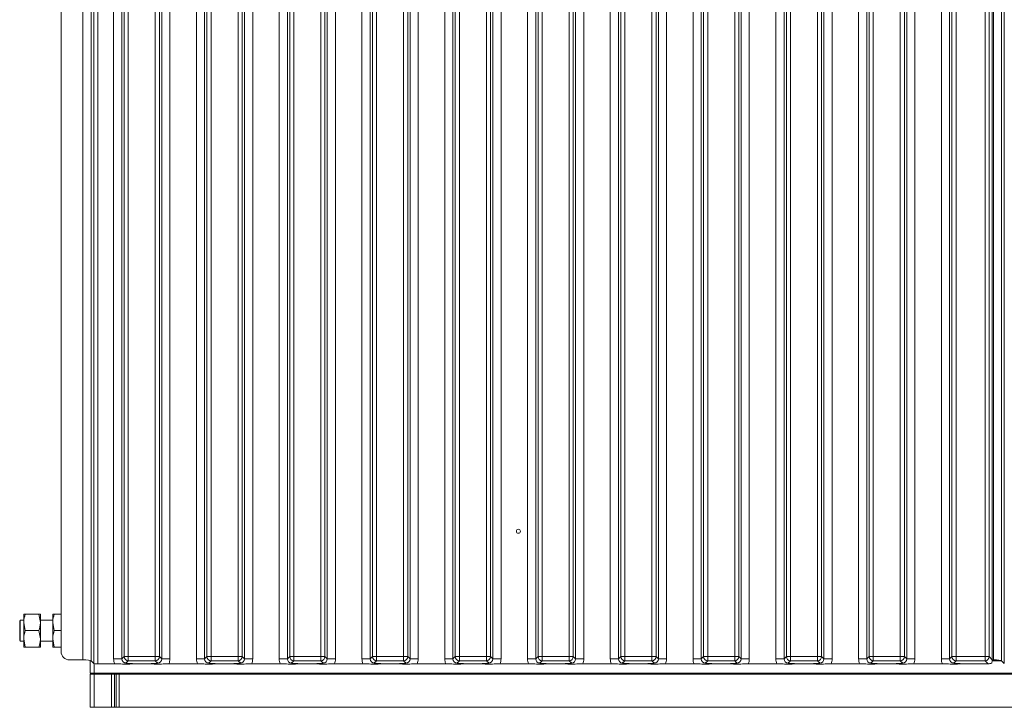
# Model space of a CAD drawing. Extents: x -75409 to -69179, y -21114 to -14610.
# Drawn here: x -71724 to -71486, y -15980 to -15814 of the extents above; entities that cross this region are included whole.
import ezdxf

# ---------------------------------------------------------------- set-up
doc = ezdxf.new("R2010")
doc.units = 0
doc.header["$LTSCALE"] = 5
doc.layers.add('LAYER14', color=11, linetype='Continuous')

msp = doc.modelspace()

# ---------------------------------------------------------------- linework, layer by layer
at = {"layer": 'LAYER14', "linetype": 'Continuous', "lineweight": 0}
for p, q in [((-71709.14, -15968.72), (-71709.14, -15486.61)), ((-71707.15, -15486.42), (-71707.15, -15968.91)), ((-71706.49, -15969.57), (-71706.49, -15485.76)), ((-71705.5, -15485.66), (-71705.5, -15969.66)), ((-71701.7, -15968.48), (-71701.7, -15486.85)), ((-71699.71, -15486.85), (-71699.71, -15968.48)), ((-71699.15, -15967.92), (-71699.15, -15487.4)), ((-71698.15, -15487.4), (-71698.15, -15967.92)), ((-71691.64, -15967.92), (-71691.64, -15487.4)), ((-71690.64, -15487.4), (-71690.64, -15967.92)), ((-71690.08, -15968.48), (-71690.08, -15486.85)), ((-71688.1, -15486.85), (-71688.1, -15968.48)), ((-71681.7, -15968.48), (-71681.7, -15486.85)), ((-71679.71, -15486.85), (-71679.71, -15968.48)), ((-71679.15, -15967.92), (-71679.15, -15487.4)), ((-71678.15, -15487.4), (-71678.15, -15967.92)), ((-71671.64, -15967.92), (-71671.64, -15487.4)), ((-71670.64, -15487.4), (-71670.64, -15967.92)), ((-71670.08, -15968.48), (-71670.08, -15486.85)), ((-71668.1, -15486.85), (-71668.1, -15968.48)), ((-71661.7, -15968.48), (-71661.7, -15486.85)), ((-71659.71, -15486.85), (-71659.71, -15968.48)), ((-71659.15, -15967.92), (-71659.15, -15487.4)), ((-71658.15, -15487.4), (-71658.15, -15967.92)), ((-71651.64, -15967.92), (-71651.64, -15487.4)), ((-71650.64, -15487.4), (-71650.64, -15967.92)), ((-71650.08, -15968.48), (-71650.08, -15486.85)), ((-71648.1, -15486.85), (-71648.1, -15968.48)), ((-71641.7, -15968.48), (-71641.7, -15486.85)), ((-71639.71, -15486.85), (-71639.71, -15968.48)), ((-71639.15, -15967.92), (-71639.15, -15487.4)), ((-71638.15, -15487.4), (-71638.15, -15967.92)), ((-71631.64, -15967.92), (-71631.64, -15487.4)), ((-71630.64, -15487.4), (-71630.64, -15967.92)), ((-71630.08, -15968.48), (-71630.08, -15486.85)), ((-71628.1, -15486.85), (-71628.1, -15968.48)), ((-71621.7, -15968.48), (-71621.7, -15486.85)), ((-71619.71, -15486.85), (-71619.71, -15968.48)), ((-71619.15, -15967.92), (-71619.15, -15487.4)), ((-71618.15, -15487.4), (-71618.15, -15967.92)), ((-71611.64, -15967.92), (-71611.64, -15487.4)), ((-71610.64, -15487.4), (-71610.64, -15967.92)), ((-71610.08, -15968.48), (-71610.08, -15486.85)), ((-71608.1, -15486.85), (-71608.1, -15968.48)), ((-71601.7, -15968.48), (-71601.7, -15486.85)), ((-71599.71, -15486.85), (-71599.71, -15968.48)), ((-71599.15, -15967.92), (-71599.15, -15487.4)), ((-71598.15, -15487.4), (-71598.15, -15967.92)), ((-71591.64, -15967.92), (-71591.64, -15487.4)), ((-71590.64, -15487.4), (-71590.64, -15967.92)), ((-71590.08, -15968.48), (-71590.08, -15486.85)), ((-71588.1, -15486.85), (-71588.1, -15968.48)), ((-71581.7, -15968.48), (-71581.7, -15486.85)), ((-71579.71, -15486.85), (-71579.71, -15968.48)), ((-71579.15, -15967.92), (-71579.15, -15487.4)), ((-71578.15, -15487.4), (-71578.15, -15967.92)), ((-71571.64, -15967.92), (-71571.64, -15487.4)), ((-71570.64, -15487.4), (-71570.64, -15967.92)), ((-71570.08, -15968.48), (-71570.08, -15486.85)), ((-71568.1, -15486.85), (-71568.1, -15968.48)), ((-71561.7, -15968.48), (-71561.7, -15486.85)), ((-71559.71, -15486.85), (-71559.71, -15968.48)), ((-71559.15, -15967.92), (-71559.15, -15487.4)), ((-71558.15, -15487.4), (-71558.15, -15967.92)), ((-71551.64, -15967.92), (-71551.64, -15487.4)), ((-71550.64, -15487.4), (-71550.64, -15967.92)), ((-71550.08, -15968.48), (-71550.08, -15486.85)), ((-71548.1, -15486.85), (-71548.1, -15968.48)), ((-71541.7, -15968.48), (-71541.7, -15486.85)), ((-71539.71, -15486.85), (-71539.71, -15968.48)), ((-71539.15, -15967.92), (-71539.15, -15487.4)), ((-71538.15, -15487.4), (-71538.15, -15967.92)), ((-71531.64, -15967.92), (-71531.64, -15487.4)), ((-71530.64, -15487.4), (-71530.64, -15967.92)), ((-71530.08, -15968.48), (-71530.08, -15486.85)), ((-71528.1, -15486.85), (-71528.1, -15968.48)), ((-71521.7, -15968.48), (-71521.7, -15486.85)), ((-71519.71, -15486.85), (-71519.71, -15968.48)), ((-71519.15, -15967.92), (-71519.15, -15487.4)), ((-71518.15, -15487.4), (-71518.15, -15967.92)), ((-71511.64, -15967.92), (-71511.64, -15487.4)), ((-71510.64, -15487.4), (-71510.64, -15967.92)), ((-71510.08, -15968.48), (-71510.08, -15486.85)), ((-71508.1, -15486.85), (-71508.1, -15968.48)), ((-71501.7, -15968.48), (-71501.7, -15486.85)), ((-71499.71, -15486.85), (-71499.71, -15968.48)), ((-71499.15, -15967.92), (-71499.15, -15487.4)), ((-71498.15, -15487.4), (-71498.15, -15967.92)), ((-71491.14, -15967.92), (-71491.14, -15487.4)), ((-71490.14, -15487.4), (-71490.14, -15967.92)), ((-71489.4, -15486.66), (-71489.4, -15968.67)), ((-71489.14, -15968.72), (-71489.14, -15486.61)), ((-71487.15, -15486.42), (-71487.15, -15968.91)), ((-71486.49, -15969.57), (-71486.49, -15485.76)), ((-71714.4, -15488.6), (-71714.4, -15966.73)), ((-71723.4, -15957.66), (-71723.4, -15959.66)), ((-71723.04, -15957.66), (-71719.75, -15957.66)), ((-71719.75, -15957.66), (-71719.4, -15959.66)), ((-71719.4, -15957.66), (-71719.4, -15959.66)), ((-71716.4, -15957.66), (-71716.4, -15959.66)), ((-71716.04, -15957.66), (-71714.4, -15957.66)), ((-71724.3, -15959.16), (-71724.4, -15959.26)), ((-71724.4, -15964.06), (-71724.4, -15959.26)), ((-71723.4, -15959.16), (-71724.3, -15959.16)), ((-71724.3, -15959.16), (-71724.3, -15964.16)), ((-71723.4, -15959.66), (-71723.4, -15963.66)), ((-71723.04, -15961.66), (-71723.4, -15959.66)), ((-71716.4, -15959.16), (-71719.4, -15959.16)), ((-71719.4, -15959.66), (-71719.4, -15963.66)), ((-71716.04, -15961.66), (-71716.4, -15959.66)), ((-71716.4, -15959.66), (-71716.4, -15963.66)), ((-71723.04, -15961.66), (-71719.75, -15961.66)), ((-71719.75, -15961.66), (-71719.4, -15963.66)), ((-71716.04, -15961.66), (-71714.4, -15961.66)), ((-71724.4, -15964.06), (-71724.3, -15964.16)), ((-71724.3, -15964.16), (-71723.4, -15964.16)), ((-71723.04, -15965.66), (-71723.4, -15963.66)), ((-71723.4, -15963.66), (-71723.4, -15965.66)), ((-71723.04, -15965.66), (-71719.75, -15965.66)), ((-71719.4, -15963.66), (-71719.4, -15965.66)), ((-71719.4, -15964.16), (-71716.4, -15964.16)), ((-71716.04, -15965.66), (-71716.4, -15963.66)), ((-71716.4, -15963.66), (-71716.4, -15965.66)), ((-71716.04, -15965.66), (-71714.4, -15965.66)), ((-71699.71, -15968.48), (-71699.15, -15967.92)), ((-71699.15, -15967.92), (-71698.15, -15967.92)), ((-71698.15, -15967.92), (-71691.64, -15967.92)), ((-71698.15, -15967.92), (-71698.15, -15968.92)), ((-71691.64, -15967.92), (-71690.64, -15967.92)), ((-71691.64, -15967.92), (-71691.64, -15968.92)), ((-71690.64, -15967.92), (-71690.08, -15968.48)), ((-71679.71, -15968.48), (-71679.15, -15967.92)), ((-71678.15, -15967.92), (-71679.15, -15967.92)), ((-71678.15, -15968.92), (-71678.15, -15967.92)), ((-71678.15, -15967.92), (-71671.64, -15967.92)), ((-71671.64, -15968.92), (-71671.64, -15967.92)), ((-71670.64, -15967.92), (-71671.64, -15967.92)), ((-71670.64, -15967.92), (-71670.08, -15968.48)), ((-71659.71, -15968.48), (-71659.15, -15967.92)), ((-71658.15, -15967.92), (-71659.15, -15967.92)), ((-71658.15, -15968.92), (-71658.15, -15967.92)), ((-71658.15, -15967.92), (-71651.64, -15967.92)), ((-71651.64, -15968.92), (-71651.64, -15967.92)), ((-71650.64, -15967.92), (-71651.64, -15967.92)), ((-71650.64, -15967.92), (-71650.08, -15968.48)), ((-71639.71, -15968.48), (-71639.15, -15967.92)), ((-71638.15, -15967.92), (-71639.15, -15967.92)), ((-71638.15, -15968.92), (-71638.15, -15967.92)), ((-71638.15, -15967.92), (-71631.64, -15967.92)), ((-71630.64, -15967.92), (-71631.64, -15967.92)), ((-71631.64, -15968.92), (-71631.64, -15967.92)), ((-71630.64, -15967.92), (-71630.08, -15968.48)), ((-71619.71, -15968.48), (-71619.15, -15967.92)), ((-71618.15, -15967.92), (-71619.15, -15967.92)), ((-71618.15, -15968.92), (-71618.15, -15967.92)), ((-71618.15, -15967.92), (-71611.64, -15967.92)), ((-71610.64, -15967.92), (-71611.64, -15967.92)), ((-71611.64, -15968.92), (-71611.64, -15967.92)), ((-71610.64, -15967.92), (-71610.08, -15968.48)), ((-71599.71, -15968.48), (-71599.15, -15967.92)), ((-71598.15, -15967.92), (-71599.15, -15967.92)), ((-71598.15, -15968.92), (-71598.15, -15967.92)), ((-71598.15, -15967.92), (-71591.64, -15967.92)), ((-71591.64, -15968.92), (-71591.64, -15967.92)), ((-71590.64, -15967.92), (-71591.64, -15967.92)), ((-71590.64, -15967.92), (-71590.08, -15968.48)), ((-71579.71, -15968.48), (-71579.15, -15967.92)), ((-71578.15, -15967.92), (-71579.15, -15967.92)), ((-71578.15, -15968.92), (-71578.15, -15967.92)), ((-71578.15, -15967.92), (-71571.64, -15967.92)), ((-71570.64, -15967.92), (-71571.64, -15967.92)), ((-71571.64, -15968.92), (-71571.64, -15967.92)), ((-71570.64, -15967.92), (-71570.08, -15968.48)), ((-71559.71, -15968.48), (-71559.15, -15967.92)), ((-71558.15, -15967.92), (-71559.15, -15967.92)), ((-71558.15, -15968.92), (-71558.15, -15967.92)), ((-71558.15, -15967.92), (-71551.64, -15967.92)), ((-71551.64, -15968.92), (-71551.64, -15967.92)), ((-71550.64, -15967.92), (-71551.64, -15967.92)), ((-71550.64, -15967.92), (-71550.08, -15968.48)), ((-71539.71, -15968.48), (-71539.15, -15967.92)), ((-71538.15, -15967.92), (-71539.15, -15967.92)), ((-71538.15, -15968.92), (-71538.15, -15967.92)), ((-71538.15, -15967.92), (-71531.64, -15967.92)), ((-71531.64, -15968.92), (-71531.64, -15967.92)), ((-71530.64, -15967.92), (-71531.64, -15967.92)), ((-71530.64, -15967.92), (-71530.08, -15968.48)), ((-71519.71, -15968.48), (-71519.15, -15967.92)), ((-71518.15, -15967.92), (-71519.15, -15967.92)), ((-71518.15, -15968.92), (-71518.15, -15967.92)), ((-71518.15, -15967.92), (-71511.64, -15967.92)), ((-71510.64, -15967.92), (-71511.64, -15967.92)), ((-71511.64, -15968.92), (-71511.64, -15967.92)), ((-71510.64, -15967.92), (-71510.08, -15968.48)), ((-71499.71, -15968.48), (-71499.15, -15967.92)), ((-71498.15, -15967.92), (-71499.15, -15967.92)), ((-71498.15, -15968.92), (-71498.15, -15967.92)), ((-71498.15, -15967.92), (-71491.14, -15967.92)), ((-71491.14, -15968.92), (-71491.14, -15967.92)), ((-71490.14, -15967.92), (-71491.14, -15967.92)), ((-71490.14, -15967.92), (-71489.4, -15968.67)), ((-71712.41, -15968.72), (-71709.14, -15968.72)), ((-71707.4, -15968.83), (-71707.4, -15968.96)), ((-71707.4, -15968.96), (-71707.4, -15971.96)), ((-71707.1, -15968.96), (-71707.4, -15968.96)), ((-71706.49, -15969.57), (-71707.15, -15968.91)), ((-71706.4, -15971.96), (-71706.4, -15969.6)), ((-71705.5, -15969.66), (-71701.45, -15969.66)), ((-71701.7, -15968.48), (-71699.71, -15968.48)), ((-71698.15, -15968.92), (-71698.71, -15969.47)), ((-71691.64, -15968.92), (-71698.15, -15968.92)), ((-71693.86, -15969.66), (-71695.93, -15969.66)), ((-71691.08, -15969.47), (-71691.64, -15968.92)), ((-71690.08, -15968.48), (-71688.1, -15968.48)), ((-71688.34, -15969.66), (-71681.45, -15969.66)), ((-71681.7, -15968.48), (-71679.71, -15968.48)), ((-71678.15, -15968.92), (-71678.71, -15969.47)), ((-71671.64, -15968.92), (-71678.15, -15968.92)), ((-71673.86, -15969.66), (-71675.93, -15969.66)), ((-71671.08, -15969.47), (-71671.64, -15968.92)), ((-71670.08, -15968.48), (-71668.1, -15968.48)), ((-71668.34, -15969.66), (-71661.45, -15969.66)), ((-71661.7, -15968.48), (-71659.71, -15968.48)), ((-71658.15, -15968.92), (-71658.71, -15969.47)), ((-71651.64, -15968.92), (-71658.15, -15968.92)), ((-71653.86, -15969.66), (-71655.93, -15969.66)), ((-71651.08, -15969.47), (-71651.64, -15968.92)), ((-71650.08, -15968.48), (-71648.1, -15968.48)), ((-71648.34, -15969.66), (-71641.45, -15969.66)), ((-71641.7, -15968.48), (-71639.71, -15968.48)), ((-71638.15, -15968.92), (-71638.71, -15969.47)), ((-71631.64, -15968.92), (-71638.15, -15968.92)), ((-71633.86, -15969.66), (-71635.93, -15969.66)), ((-71631.08, -15969.47), (-71631.64, -15968.92)), ((-71630.08, -15968.48), (-71628.1, -15968.48)), ((-71628.34, -15969.66), (-71621.45, -15969.66)), ((-71621.7, -15968.48), (-71619.71, -15968.48)), ((-71618.15, -15968.92), (-71618.71, -15969.47)), ((-71611.64, -15968.92), (-71618.15, -15968.92)), ((-71613.86, -15969.66), (-71615.93, -15969.66)), ((-71611.08, -15969.47), (-71611.64, -15968.92)), ((-71610.08, -15968.48), (-71608.1, -15968.48)), ((-71608.34, -15969.66), (-71601.45, -15969.66)), ((-71601.7, -15968.48), (-71599.71, -15968.48)), ((-71598.15, -15968.92), (-71598.71, -15969.47)), ((-71591.64, -15968.92), (-71598.15, -15968.92)), ((-71593.86, -15969.66), (-71595.93, -15969.66)), ((-71591.08, -15969.47), (-71591.64, -15968.92)), ((-71590.08, -15968.48), (-71588.1, -15968.48)), ((-71588.34, -15969.66), (-71581.45, -15969.66)), ((-71581.7, -15968.48), (-71579.71, -15968.48)), ((-71578.15, -15968.92), (-71578.71, -15969.47)), ((-71571.64, -15968.92), (-71578.15, -15968.92)), ((-71573.86, -15969.66), (-71575.93, -15969.66)), ((-71571.08, -15969.47), (-71571.64, -15968.92)), ((-71570.08, -15968.48), (-71568.1, -15968.48)), ((-71568.34, -15969.66), (-71561.45, -15969.66)), ((-71561.7, -15968.48), (-71559.71, -15968.48)), ((-71558.15, -15968.92), (-71558.71, -15969.47)), ((-71551.64, -15968.92), (-71558.15, -15968.92)), ((-71553.86, -15969.66), (-71555.93, -15969.66)), ((-71551.08, -15969.47), (-71551.64, -15968.92)), ((-71550.08, -15968.48), (-71548.1, -15968.48)), ((-71548.34, -15969.66), (-71541.45, -15969.66)), ((-71541.7, -15968.48), (-71539.71, -15968.48)), ((-71538.15, -15968.92), (-71538.71, -15969.47)), ((-71531.64, -15968.92), (-71538.15, -15968.92)), ((-71533.86, -15969.66), (-71535.93, -15969.66)), ((-71531.08, -15969.47), (-71531.64, -15968.92)), ((-71530.08, -15968.48), (-71528.1, -15968.48)), ((-71528.34, -15969.66), (-71521.45, -15969.66)), ((-71521.7, -15968.48), (-71519.71, -15968.48)), ((-71518.15, -15968.92), (-71518.71, -15969.47)), ((-71511.64, -15968.92), (-71518.15, -15968.92)), ((-71513.86, -15969.66), (-71515.93, -15969.66)), ((-71511.08, -15969.47), (-71511.64, -15968.92)), ((-71510.08, -15968.48), (-71508.1, -15968.48)), ((-71508.34, -15969.66), (-71501.45, -15969.66)), ((-71501.7, -15968.48), (-71499.71, -15968.48)), ((-71498.15, -15968.92), (-71498.71, -15969.47)), ((-71491.14, -15968.92), (-71498.15, -15968.92)), ((-71490.39, -15969.66), (-71495.93, -15969.66)), ((-71490.39, -15969.66), (-71491.14, -15968.92)), ((-71487.1, -15968.96), (-71489.42, -15968.96)), ((-71489.4, -15968.72), (-71489.14, -15968.72)), ((-71486.49, -15969.57), (-71487.15, -15968.91)), ((-71707.4, -15971.96), (-71706.4, -15971.96)), ((-71707.4, -15980.16), (-71707.4, -15972.16)), ((-71707.4, -15972.16), (-71706.4, -15972.16)), ((-71277.4, -15971.96), (-71706.4, -15971.96)), ((-71706.4, -15972.16), (-71706.4, -15980.16)), ((-71702.22, -15972.16), (-71706.4, -15972.16)), ((-71702.22, -15980.16), (-71702.22, -15972.16)), ((-71702.22, -15972.16), (-71701.52, -15972.16)), ((-71701.52, -15972.16), (-71701.52, -15980.16)), ((-71701.1, -15972.16), (-71701.52, -15972.16)), ((-71701.1, -15980.16), (-71701.1, -15972.16)), ((-71701.1, -15972.16), (-71700.4, -15972.16)), ((-71700.4, -15972.16), (-71700.4, -15980.16)), ((-71260.4, -15972.16), (-71700.4, -15972.16)), ((-71604, -15971.96), (-71604, -15972.16)), ((-71599.8, -15972.16), (-71599.8, -15971.96)), ((-71706.4, -15980.16), (-71707.4, -15980.16)), ((-71702.22, -15980.16), (-71706.4, -15980.16)), ((-71701.52, -15980.16), (-71702.22, -15980.16)), ((-71701.1, -15980.16), (-71701.52, -15980.16)), ((-71700.4, -15980.16), (-71701.1, -15980.16)), ((-71260.4, -15980.16), (-71700.4, -15980.16))]:
    msp.add_line(p, q, dxfattribs=at)
msp.add_circle((-71603.9, -15937.66), 0.488, dxfattribs=at)
for centre, start, end in [((-71698.14, -15967.91), 180.7299, 269.2701), ((-71691.65, -15967.91), 270.7299, 359.2701), ((-71678.14, -15967.91), 180.7299, 269.2701), ((-71671.65, -15967.91), 270.7299, 359.2701), ((-71658.14, -15967.91), 180.7299, 269.2701), ((-71651.65, -15967.91), 270.7299, 359.2701), ((-71638.14, -15967.91), 180.7299, 269.2701), ((-71631.65, -15967.91), 270.7299, 359.2701), ((-71618.14, -15967.91), 180.7299, 269.2701), ((-71611.65, -15967.91), 270.7299, 359.2701), ((-71598.14, -15967.91), 180.7299, 269.2701), ((-71591.65, -15967.91), 270.7299, 359.2701), ((-71578.14, -15967.91), 180.7299, 269.2701), ((-71571.65, -15967.91), 270.7299, 359.2701), ((-71558.14, -15967.91), 180.7299, 269.2701), ((-71551.65, -15967.91), 270.7299, 359.2701), ((-71538.14, -15967.91), 180.7299, 269.2701), ((-71531.65, -15967.91), 270.7299, 359.2701), ((-71518.14, -15967.91), 180.7299, 269.2701), ((-71511.65, -15967.91), 270.7299, 359.2701), ((-71498.14, -15967.91), 180.7299, 269.2701), ((-71491.15, -15967.91), 270.7299, 359.2701)]:
    msp.add_arc(centre, 1.01, start, end, dxfattribs=at)
for centre, major_axis, ratio, start_param, end_param in [((-71712.38, -15966.71), (1.43, 1.43), 0.989133, 2.361658, 3.921528), ((-71709.14, -15968.93), (2, 0), 0.105104, 0.10472, 1.570796), ((-71705.5, -15969.56), (1, 0), 0.105104, 3.246312, 4.712389), ((-71698.68, -15968.45), (2.14, 2.14), 0.989133, 2.361658, 2.765544), ((-71698.68, -15968.45), (0.746, 0.746), 0.948142, 2.361658, 3.921528), ((-71691.11, -15968.45), (0.746, -0.746), 0.948142, 5.50325, 7.06312), ((-71691.11, -15968.45), (2.14, -2.14), 0.989133, 0.376048, 0.779935), ((-71678.68, -15968.45), (2.14, 2.14), 0.989133, 2.361658, 2.765544), ((-71678.68, -15968.45), (0.746, 0.746), 0.948142, 2.361658, 3.921528), ((-71671.11, -15968.45), (0.746, -0.746), 0.948142, 5.50325, 7.06312), ((-71671.11, -15968.45), (2.14, -2.14), 0.989133, 0.376048, 0.779935), ((-71658.68, -15968.45), (2.14, 2.14), 0.989133, 2.361658, 2.765544), ((-71658.68, -15968.45), (0.746, 0.746), 0.948142, 2.361658, 3.921528), ((-71651.11, -15968.45), (0.746, -0.746), 0.948142, 5.50325, 7.06312), ((-71651.11, -15968.45), (2.14, -2.14), 0.989133, 0.376048, 0.779935), ((-71638.68, -15968.45), (2.14, 2.14), 0.989133, 2.361658, 2.765544), ((-71638.68, -15968.45), (0.746, 0.746), 0.948142, 2.361658, 3.921528), ((-71631.11, -15968.45), (0.746, -0.746), 0.948142, 5.50325, 7.06312), ((-71631.11, -15968.45), (2.14, -2.14), 0.989133, 0.376048, 0.779935), ((-71618.68, -15968.45), (2.14, 2.14), 0.989133, 2.361658, 2.765544), ((-71618.68, -15968.45), (0.746, 0.746), 0.948142, 2.361658, 3.921528), ((-71611.11, -15968.45), (0.746, -0.746), 0.948142, 5.50325, 7.06312), ((-71611.11, -15968.45), (2.14, -2.14), 0.989133, 0.376048, 0.779935), ((-71598.68, -15968.45), (2.14, 2.14), 0.989133, 2.361658, 2.765544), ((-71598.68, -15968.45), (0.746, 0.746), 0.948142, 2.361658, 3.921528), ((-71591.11, -15968.45), (0.746, -0.746), 0.948142, 5.50325, 7.06312), ((-71591.11, -15968.45), (2.14, -2.14), 0.989133, 0.376048, 0.779935), ((-71578.68, -15968.45), (2.14, 2.14), 0.989133, 2.361658, 2.765544), ((-71578.68, -15968.45), (0.746, 0.746), 0.948142, 2.361658, 3.921528), ((-71571.11, -15968.45), (0.746, -0.746), 0.948142, 5.50325, 7.06312), ((-71571.11, -15968.45), (2.14, -2.14), 0.989133, 0.376048, 0.779935), ((-71558.68, -15968.45), (2.14, 2.14), 0.989133, 2.361658, 2.765544), ((-71558.68, -15968.45), (0.746, 0.746), 0.948142, 2.361658, 3.921528), ((-71551.11, -15968.45), (0.746, -0.746), 0.948142, 5.50325, 7.06312), ((-71551.11, -15968.45), (2.14, -2.14), 0.989133, 0.376048, 0.779935), ((-71538.68, -15968.45), (2.14, 2.14), 0.989133, 2.361658, 2.765544), ((-71538.68, -15968.45), (0.746, 0.746), 0.948142, 2.361658, 3.921528), ((-71531.11, -15968.45), (0.746, -0.746), 0.948142, 5.50325, 7.06312), ((-71531.11, -15968.45), (2.14, -2.14), 0.989133, 0.376048, 0.779935), ((-71518.68, -15968.45), (2.14, 2.14), 0.989133, 2.361658, 2.765544), ((-71518.68, -15968.45), (0.746, 0.746), 0.948142, 2.361658, 3.921528), ((-71511.11, -15968.45), (0.746, -0.746), 0.948142, 5.50325, 7.06312), ((-71511.11, -15968.45), (2.14, -2.14), 0.989133, 0.376048, 0.779935), ((-71498.68, -15968.45), (2.14, 2.14), 0.989133, 2.361658, 2.765544), ((-71498.68, -15968.45), (0.746, 0.746), 0.948142, 2.361658, 3.921528), ((-71489.9, -15969.16), (1.11, 0.26), 0.385711, 4.167587, 4.947522), ((-71489.9, -15969.16), (0.26, 1.11), 0.385711, 4.477256, 5.257191), ((-71489.14, -15968.93), (2, 0), 0.105104, 0.10472, 1.570796)]:
    msp.add_ellipse(centre, major_axis=major_axis, ratio=ratio, start_param=start_param, end_param=end_param, dxfattribs=at)
for points, knots in [([(-71723.4, -15959.66), (-71723.4, -15959.62), (-71723.39, -15958.94), (-71723.21, -15958.28), (-71723.04, -15957.66)], [0, 0, 0, 0, 0.070185, 1, 1, 1, 1]), ([(-71723.04, -15957.66), (-71723.18, -15957.66), (-71723.37, -15957.66), (-71723.39, -15957.66), (-71723.4, -15957.66)], [0, 0, 0, 0, 0.735329, 1, 1, 1, 1]), ([(-71719.4, -15957.66), (-71719.4, -15957.66), (-71719.42, -15957.66), (-71719.61, -15957.66), (-71719.75, -15957.66)], [0, 0, 0, 0, 0.264671, 1, 1, 1, 1]), ([(-71716.4, -15959.66), (-71716.4, -15959.62), (-71716.39, -15958.94), (-71716.21, -15958.28), (-71716.04, -15957.66)], [0, 0, 0, 0, 0.070185, 1, 1, 1, 1]), ([(-71716.04, -15957.66), (-71716.18, -15957.66), (-71716.37, -15957.66), (-71716.39, -15957.66), (-71716.4, -15957.66)], [0, 0, 0, 0, 0.735329, 1, 1, 1, 1]), ([(-71719.4, -15959.66), (-71719.4, -15959.71), (-71719.4, -15960.39), (-71719.58, -15961.05), (-71719.75, -15961.66)], [0, 0, 0, 0, 0.070185, 1, 1, 1, 1]), ([(-71723.4, -15963.66), (-71723.4, -15963.62), (-71723.39, -15962.94), (-71723.21, -15962.28), (-71723.04, -15961.66)], [0, 0, 0, 0, 0.070185, 1, 1, 1, 1]), ([(-71716.4, -15963.66), (-71716.4, -15963.62), (-71716.39, -15962.94), (-71716.21, -15962.28), (-71716.04, -15961.66)], [0, 0, 0, 0, 0.070185, 1, 1, 1, 1]), ([(-71723.4, -15965.66), (-71723.39, -15965.66), (-71723.37, -15965.66), (-71723.18, -15965.66), (-71723.04, -15965.66)], [0, 0, 0, 0, 0.264672, 1, 1, 1, 1]), ([(-71719.4, -15963.66), (-71719.4, -15963.71), (-71719.4, -15964.39), (-71719.58, -15965.05), (-71719.75, -15965.66)], [0, 0, 0, 0, 0.070185, 1, 1, 1, 1]), ([(-71719.75, -15965.66), (-71719.61, -15965.66), (-71719.42, -15965.66), (-71719.4, -15965.66), (-71719.4, -15965.66)], [0, 0, 0, 0, 0.735328, 1, 1, 1, 1]), ([(-71716.4, -15965.66), (-71716.39, -15965.66), (-71716.37, -15965.66), (-71716.18, -15965.66), (-71716.04, -15965.66)], [0, 0, 0, 0, 0.264672, 1, 1, 1, 1]), ([(-71695.93, -15969.66), (-71696.27, -15969.67), (-71696.93, -15969.68), (-71697.71, -15969.72), (-71698.31, -15969.76), (-71698.82, -15969.77), (-71699.2, -15969.75), (-71699.94, -15969.71), (-71700.69, -15969.67), (-71701.36, -15969.66), (-71701.45, -15969.66)], [0, 0, 0, 0, 0.173101, 0.332524, 0.455241, 0.520516, 0.585641, 0.658414, 0.951467, 1, 1, 1, 1]), ([(-71698.71, -15969.47), (-71698.71, -15969.48), (-71698.64, -15969.48), (-71698.51, -15969.5), (-71698.23, -15969.54), (-71697.75, -15969.59), (-71696.97, -15969.65), (-71696.28, -15969.66), (-71695.93, -15969.66)], [0, 0, 0, 0, 0.002602, 0.10087, 0.19895, 0.392362, 0.702854, 1, 1, 1, 1]), ([(-71693.86, -15969.66), (-71693.52, -15969.66), (-71692.82, -15969.65), (-71692.04, -15969.59), (-71691.56, -15969.54), (-71691.28, -15969.5), (-71691.15, -15969.48), (-71691.08, -15969.48), (-71691.08, -15969.47)], [0, 0, 0, 0, 0.297146, 0.607638, 0.80105, 0.89913, 0.997398, 1, 1, 1, 1]), ([(-71688.34, -15969.66), (-71688.68, -15969.67), (-71689.33, -15969.68), (-71690.09, -15969.72), (-71690.67, -15969.76), (-71691.17, -15969.77), (-71691.96, -15969.74), (-71692.75, -15969.67), (-71693.59, -15969.67), (-71693.86, -15969.66)], [0, 0, 0, 0, 0.173025, 0.328781, 0.447371, 0.511707, 0.575886, 0.86554, 1, 1, 1, 1]), ([(-71675.93, -15969.66), (-71676.27, -15969.67), (-71676.93, -15969.68), (-71677.71, -15969.72), (-71678.31, -15969.76), (-71678.82, -15969.77), (-71679.2, -15969.75), (-71679.69, -15969.72), (-71680.31, -15969.69), (-71680.97, -15969.67), (-71681.36, -15969.66), (-71681.45, -15969.66)], [0, 0, 0, 0, 0.172823, 0.331992, 0.454512, 0.519682, 0.584703, 0.657359, 0.802383, 0.951545, 1, 1, 1, 1]), ([(-71678.71, -15969.47), (-71678.71, -15969.48), (-71678.64, -15969.48), (-71678.51, -15969.5), (-71678.23, -15969.54), (-71677.75, -15969.59), (-71676.97, -15969.65), (-71676.28, -15969.66), (-71675.93, -15969.66)], [0, 0, 0, 0, 0.002602, 0.10087, 0.19895, 0.392362, 0.702854, 1, 1, 1, 1]), ([(-71673.86, -15969.66), (-71673.52, -15969.66), (-71672.82, -15969.65), (-71672.04, -15969.59), (-71671.56, -15969.54), (-71671.28, -15969.5), (-71671.15, -15969.48), (-71671.08, -15969.48), (-71671.08, -15969.47)], [0, 0, 0, 0, 0.297146, 0.607638, 0.80105, 0.89913, 0.997398, 1, 1, 1, 1]), ([(-71668.34, -15969.66), (-71668.68, -15969.67), (-71669.33, -15969.68), (-71670.09, -15969.72), (-71670.67, -15969.76), (-71671.17, -15969.77), (-71671.69, -15969.75), (-71672.28, -15969.71), (-71673.04, -15969.67), (-71673.59, -15969.67), (-71673.86, -15969.66)], [0, 0, 0, 0, 0.17299, 0.328715, 0.447281, 0.511604, 0.57577, 0.720971, 0.865567, 1, 1, 1, 1]), ([(-71655.93, -15969.66), (-71656.27, -15969.67), (-71656.93, -15969.68), (-71657.71, -15969.72), (-71658.31, -15969.76), (-71658.82, -15969.77), (-71659.2, -15969.75), (-71659.94, -15969.71), (-71660.69, -15969.67), (-71661.36, -15969.66), (-71661.45, -15969.66)], [0, 0, 0, 0, 0.173101, 0.332524, 0.455241, 0.520516, 0.585641, 0.658414, 0.951467, 1, 1, 1, 1]), ([(-71658.71, -15969.47), (-71658.71, -15969.48), (-71658.64, -15969.48), (-71658.51, -15969.5), (-71658.23, -15969.54), (-71657.75, -15969.59), (-71656.97, -15969.65), (-71656.28, -15969.66), (-71655.93, -15969.66)], [0, 0, 0, 0, 0.002602, 0.10087, 0.19895, 0.392362, 0.702854, 1, 1, 1, 1]), ([(-71653.86, -15969.66), (-71653.52, -15969.66), (-71652.82, -15969.65), (-71652.04, -15969.59), (-71651.56, -15969.54), (-71651.28, -15969.5), (-71651.15, -15969.48), (-71651.08, -15969.48), (-71651.08, -15969.47)], [0, 0, 0, 0, 0.297146, 0.607638, 0.80105, 0.89913, 0.997398, 1, 1, 1, 1]), ([(-71648.34, -15969.66), (-71648.68, -15969.67), (-71649.33, -15969.68), (-71650.09, -15969.72), (-71650.67, -15969.76), (-71651.17, -15969.77), (-71651.96, -15969.74), (-71652.75, -15969.67), (-71653.59, -15969.67), (-71653.86, -15969.66)], [0, 0, 0, 0, 0.173025, 0.328781, 0.447371, 0.511707, 0.575886, 0.86554, 1, 1, 1, 1]), ([(-71635.93, -15969.66), (-71636.27, -15969.67), (-71636.93, -15969.68), (-71637.71, -15969.72), (-71638.31, -15969.76), (-71638.82, -15969.77), (-71639.2, -15969.75), (-71639.94, -15969.71), (-71640.69, -15969.67), (-71641.36, -15969.66), (-71641.45, -15969.66)], [0, 0, 0, 0, 0.173101, 0.332524, 0.455241, 0.520516, 0.585641, 0.658414, 0.951467, 1, 1, 1, 1]), ([(-71638.71, -15969.47), (-71638.71, -15969.48), (-71638.64, -15969.48), (-71638.51, -15969.5), (-71638.23, -15969.54), (-71637.75, -15969.59), (-71636.97, -15969.65), (-71636.28, -15969.66), (-71635.93, -15969.66)], [0, 0, 0, 0, 0.002602, 0.10087, 0.19895, 0.392362, 0.702854, 1, 1, 1, 1]), ([(-71633.86, -15969.66), (-71633.52, -15969.66), (-71632.82, -15969.65), (-71632.04, -15969.59), (-71631.56, -15969.54), (-71631.28, -15969.5), (-71631.15, -15969.48), (-71631.08, -15969.48), (-71631.08, -15969.47)], [0, 0, 0, 0, 0.297146, 0.607638, 0.80105, 0.89913, 0.997398, 1, 1, 1, 1]), ([(-71628.34, -15969.66), (-71628.68, -15969.67), (-71629.33, -15969.68), (-71630.09, -15969.72), (-71630.67, -15969.76), (-71631.17, -15969.77), (-71631.96, -15969.74), (-71632.75, -15969.67), (-71633.59, -15969.67), (-71633.86, -15969.66)], [0, 0, 0, 0, 0.173025, 0.328781, 0.447371, 0.511707, 0.575886, 0.86554, 1, 1, 1, 1]), ([(-71615.93, -15969.66), (-71616.27, -15969.67), (-71616.93, -15969.68), (-71617.71, -15969.72), (-71618.31, -15969.76), (-71618.82, -15969.77), (-71619.2, -15969.75), (-71619.94, -15969.71), (-71620.69, -15969.67), (-71621.36, -15969.66), (-71621.45, -15969.66)], [0, 0, 0, 0, 0.173101, 0.332524, 0.455241, 0.520516, 0.585641, 0.658414, 0.951467, 1, 1, 1, 1]), ([(-71618.71, -15969.47), (-71618.71, -15969.48), (-71618.64, -15969.48), (-71618.51, -15969.5), (-71618.23, -15969.54), (-71617.75, -15969.59), (-71616.97, -15969.65), (-71616.28, -15969.66), (-71615.93, -15969.66)], [0, 0, 0, 0, 0.002602, 0.10087, 0.19895, 0.392362, 0.702854, 1, 1, 1, 1]), ([(-71613.86, -15969.66), (-71613.52, -15969.66), (-71612.82, -15969.65), (-71612.04, -15969.59), (-71611.56, -15969.54), (-71611.28, -15969.5), (-71611.15, -15969.48), (-71611.08, -15969.48), (-71611.08, -15969.47)], [0, 0, 0, 0, 0.297146, 0.607638, 0.80105, 0.89913, 0.997398, 1, 1, 1, 1]), ([(-71608.34, -15969.66), (-71608.68, -15969.67), (-71609.33, -15969.68), (-71610.09, -15969.72), (-71610.67, -15969.76), (-71611.17, -15969.77), (-71611.96, -15969.74), (-71612.75, -15969.67), (-71613.59, -15969.67), (-71613.86, -15969.66)], [0, 0, 0, 0, 0.173025, 0.328781, 0.447371, 0.511707, 0.575886, 0.86554, 1, 1, 1, 1]), ([(-71595.93, -15969.66), (-71596.27, -15969.67), (-71596.93, -15969.68), (-71597.71, -15969.72), (-71598.31, -15969.76), (-71598.82, -15969.77), (-71599.2, -15969.75), (-71599.94, -15969.71), (-71600.69, -15969.67), (-71601.36, -15969.66), (-71601.45, -15969.66)], [0, 0, 0, 0, 0.1731005, 0.3325243, 0.4552411, 0.5205159, 0.5856413, 0.6584138, 0.9514671, 1, 1, 1, 1]), ([(-71598.71, -15969.47), (-71598.71, -15969.48), (-71598.64, -15969.48), (-71598.51, -15969.5), (-71598.23, -15969.54), (-71597.75, -15969.59), (-71596.97, -15969.65), (-71596.28, -15969.66), (-71595.93, -15969.66)], [0, 0, 0, 0, 0.0026023, 0.1008702, 0.1989501, 0.3923622, 0.7028543, 1, 1, 1, 1]), ([(-71593.86, -15969.66), (-71593.52, -15969.66), (-71592.82, -15969.65), (-71592.04, -15969.59), (-71591.56, -15969.54), (-71591.28, -15969.5), (-71591.15, -15969.48), (-71591.08, -15969.48), (-71591.08, -15969.47)], [0, 0, 0, 0, 0.297146, 0.607638, 0.80105, 0.89913, 0.997398, 1, 1, 1, 1]), ([(-71588.34, -15969.66), (-71588.68, -15969.67), (-71589.33, -15969.68), (-71590.09, -15969.72), (-71590.67, -15969.76), (-71591.17, -15969.77), (-71591.96, -15969.74), (-71592.75, -15969.67), (-71593.59, -15969.67), (-71593.86, -15969.66)], [0, 0, 0, 0, 0.173025, 0.328781, 0.447371, 0.511707, 0.575886, 0.86554, 1, 1, 1, 1]), ([(-71575.93, -15969.66), (-71576.27, -15969.67), (-71576.93, -15969.68), (-71577.71, -15969.72), (-71578.31, -15969.76), (-71578.82, -15969.77), (-71579.2, -15969.75), (-71579.94, -15969.71), (-71580.69, -15969.67), (-71581.36, -15969.66), (-71581.45, -15969.66)], [0, 0, 0, 0, 0.1731005, 0.3325243, 0.4552411, 0.5205159, 0.5856413, 0.6584138, 0.9514671, 1, 1, 1, 1]), ([(-71578.71, -15969.47), (-71578.71, -15969.48), (-71578.64, -15969.48), (-71578.51, -15969.5), (-71578.23, -15969.54), (-71577.75, -15969.59), (-71576.97, -15969.65), (-71576.28, -15969.66), (-71575.93, -15969.66)], [0, 0, 0, 0, 0.002602, 0.10087, 0.19895, 0.392362, 0.702854, 1, 1, 1, 1]), ([(-71573.86, -15969.66), (-71573.52, -15969.66), (-71572.82, -15969.65), (-71572.04, -15969.59), (-71571.56, -15969.54), (-71571.28, -15969.5), (-71571.15, -15969.48), (-71571.08, -15969.48), (-71571.08, -15969.47)], [0, 0, 0, 0, 0.2971457, 0.6076378, 0.8010499, 0.8991298, 0.9973977, 1, 1, 1, 1]), ([(-71568.34, -15969.66), (-71568.68, -15969.67), (-71569.33, -15969.68), (-71570.09, -15969.72), (-71570.67, -15969.76), (-71571.17, -15969.77), (-71571.96, -15969.74), (-71572.75, -15969.67), (-71573.59, -15969.67), (-71573.86, -15969.66)], [0, 0, 0, 0, 0.173025, 0.328781, 0.447371, 0.511707, 0.575886, 0.86554, 1, 1, 1, 1]), ([(-71555.93, -15969.66), (-71556.27, -15969.67), (-71556.93, -15969.68), (-71557.71, -15969.72), (-71558.31, -15969.76), (-71558.82, -15969.77), (-71559.2, -15969.75), (-71559.94, -15969.71), (-71560.69, -15969.67), (-71561.36, -15969.66), (-71561.45, -15969.66)], [0, 0, 0, 0, 0.173101, 0.332524, 0.455241, 0.520516, 0.585641, 0.658414, 0.951467, 1, 1, 1, 1]), ([(-71558.71, -15969.47), (-71558.71, -15969.48), (-71558.64, -15969.48), (-71558.51, -15969.5), (-71558.23, -15969.54), (-71557.75, -15969.59), (-71556.97, -15969.65), (-71556.28, -15969.66), (-71555.93, -15969.66)], [0, 0, 0, 0, 0.002602, 0.10087, 0.19895, 0.392362, 0.702854, 1, 1, 1, 1]), ([(-71553.86, -15969.66), (-71553.52, -15969.66), (-71552.82, -15969.65), (-71552.04, -15969.59), (-71551.56, -15969.54), (-71551.28, -15969.5), (-71551.15, -15969.48), (-71551.08, -15969.48), (-71551.08, -15969.47)], [0, 0, 0, 0, 0.297146, 0.607638, 0.80105, 0.89913, 0.997398, 1, 1, 1, 1]), ([(-71548.34, -15969.66), (-71548.68, -15969.67), (-71549.33, -15969.68), (-71550.09, -15969.72), (-71550.67, -15969.76), (-71551.17, -15969.77), (-71551.69, -15969.75), (-71552.28, -15969.71), (-71553.04, -15969.67), (-71553.59, -15969.67), (-71553.86, -15969.66)], [0, 0, 0, 0, 0.17299, 0.328715, 0.447281, 0.511604, 0.57577, 0.720971, 0.865567, 1, 1, 1, 1]), ([(-71535.93, -15969.66), (-71536.27, -15969.67), (-71536.93, -15969.68), (-71537.71, -15969.72), (-71538.31, -15969.76), (-71538.82, -15969.77), (-71539.2, -15969.75), (-71539.94, -15969.71), (-71540.69, -15969.67), (-71541.36, -15969.66), (-71541.45, -15969.66)], [0, 0, 0, 0, 0.1731005, 0.3325243, 0.4552411, 0.5205159, 0.5856413, 0.6584138, 0.9514671, 1, 1, 1, 1]), ([(-71538.71, -15969.47), (-71538.71, -15969.48), (-71538.64, -15969.48), (-71538.51, -15969.5), (-71538.23, -15969.54), (-71537.75, -15969.59), (-71536.97, -15969.65), (-71536.28, -15969.66), (-71535.93, -15969.66)], [0, 0, 0, 0, 0.002602, 0.10087, 0.19895, 0.392362, 0.702854, 1, 1, 1, 1]), ([(-71533.86, -15969.66), (-71533.52, -15969.66), (-71532.82, -15969.65), (-71532.04, -15969.59), (-71531.56, -15969.54), (-71531.28, -15969.5), (-71531.15, -15969.48), (-71531.08, -15969.48), (-71531.08, -15969.47)], [0, 0, 0, 0, 0.297146, 0.607638, 0.80105, 0.89913, 0.997398, 1, 1, 1, 1]), ([(-71528.34, -15969.66), (-71528.68, -15969.67), (-71529.33, -15969.68), (-71530.09, -15969.72), (-71530.67, -15969.76), (-71531.17, -15969.77), (-71531.96, -15969.74), (-71532.75, -15969.67), (-71533.59, -15969.67), (-71533.86, -15969.66)], [0, 0, 0, 0, 0.173025, 0.328781, 0.447371, 0.511707, 0.575886, 0.86554, 1, 1, 1, 1]), ([(-71515.93, -15969.66), (-71516.27, -15969.67), (-71516.93, -15969.68), (-71517.71, -15969.72), (-71518.31, -15969.76), (-71518.82, -15969.77), (-71519.2, -15969.75), (-71519.69, -15969.72), (-71520.31, -15969.69), (-71520.97, -15969.67), (-71521.36, -15969.66), (-71521.45, -15969.66)], [0, 0, 0, 0, 0.172823, 0.331992, 0.454512, 0.519682, 0.584703, 0.657359, 0.802383, 0.951545, 1, 1, 1, 1]), ([(-71518.71, -15969.47), (-71518.71, -15969.48), (-71518.64, -15969.48), (-71518.51, -15969.5), (-71518.23, -15969.54), (-71517.75, -15969.59), (-71516.97, -15969.65), (-71516.28, -15969.66), (-71515.93, -15969.66)], [0, 0, 0, 0, 0.002602, 0.10087, 0.19895, 0.392362, 0.702854, 1, 1, 1, 1]), ([(-71513.86, -15969.66), (-71513.52, -15969.66), (-71512.82, -15969.65), (-71512.04, -15969.59), (-71511.56, -15969.54), (-71511.28, -15969.5), (-71511.15, -15969.48), (-71511.08, -15969.48), (-71511.08, -15969.47)], [0, 0, 0, 0, 0.297146, 0.607638, 0.80105, 0.89913, 0.997398, 1, 1, 1, 1]), ([(-71508.34, -15969.66), (-71508.68, -15969.67), (-71509.33, -15969.68), (-71510.09, -15969.72), (-71510.67, -15969.76), (-71511.17, -15969.77), (-71511.96, -15969.74), (-71512.75, -15969.67), (-71513.59, -15969.67), (-71513.86, -15969.66)], [0, 0, 0, 0, 0.1730248, 0.3287814, 0.4473712, 0.5117066, 0.5758859, 0.8655398, 1, 1, 1, 1]), ([(-71495.93, -15969.66), (-71496.27, -15969.67), (-71496.93, -15969.68), (-71497.71, -15969.72), (-71498.31, -15969.76), (-71498.82, -15969.77), (-71499.2, -15969.75), (-71499.94, -15969.71), (-71500.69, -15969.67), (-71501.36, -15969.66), (-71501.45, -15969.66)], [0, 0, 0, 0, 0.1731005, 0.3325243, 0.4552411, 0.5205159, 0.5856413, 0.6584138, 0.9514671, 1, 1, 1, 1]), ([(-71498.71, -15969.47), (-71498.71, -15969.48), (-71498.64, -15969.48), (-71498.51, -15969.5), (-71498.23, -15969.54), (-71497.75, -15969.59), (-71496.97, -15969.65), (-71496.28, -15969.66), (-71495.93, -15969.66)], [0, 0, 0, 0, 0.002602, 0.10087, 0.19895, 0.392362, 0.702854, 1, 1, 1, 1])]:
    msp.add_open_spline(points, degree=3, knots=knots, dxfattribs=at)

doc.saveas('drawing.dxf')
